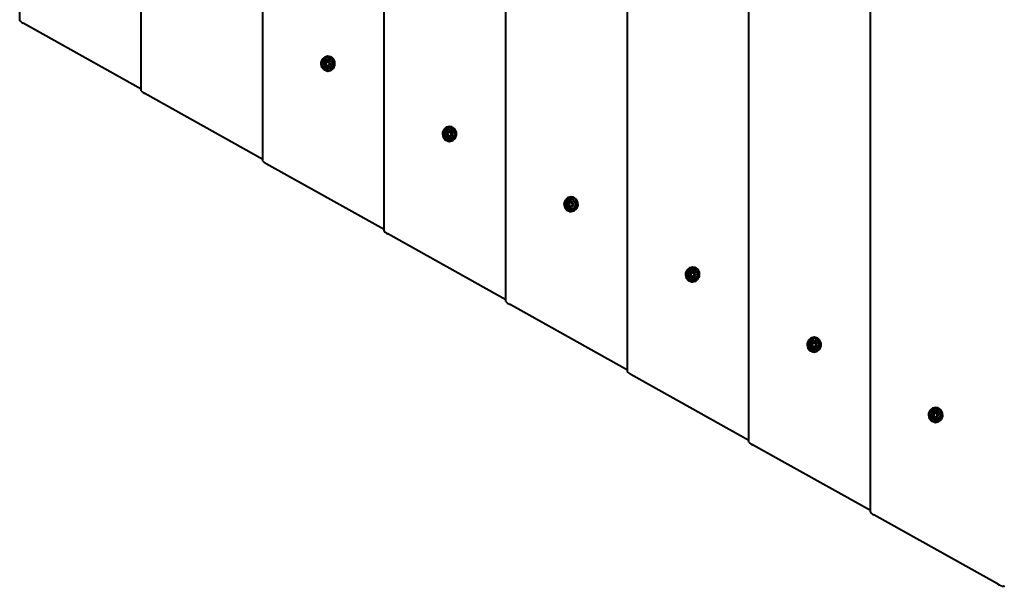
# Model space of a CAD drawing. Units: millimetres. Extents: x -1939 to 3686, y -7190 to -2473.
# Drawn here: x -193 to 805, y -5692 to -5119 of the extents above; entities that cross this region are included whole.
import ezdxf

# ---------------------------------------------------------------- set-up
doc = ezdxf.new("R2010")
doc.units = ezdxf.units.MM
doc.linetypes.add('K5LT_BASIC', pattern=[0])
doc.layers.add('Системный слой', color=7, linetype='Continuous')

msp = doc.modelspace()

# ---------------------------------------------------------------- linework, layer by layer
at = {"layer": 'Системный слой', "color": 18, "linetype": 'K5LT_BASIC', "lineweight": 40, "true_color": 0x000000}
for p, q in [((669.24, -5617.39), (669.24, -4047.99)), ((546.11, -5546.24), (546.11, -4119.13)), ((422.99, -5475.1), (422.99, -4190.28)), ((299.86, -5403.95), (299.86, -4261.42)), ((176.74, -5332.81), (176.74, -4332.57)), ((53.61, -5261.66), (53.61, -4403.72)), ((-69.51, -5190.51), (-69.51, -4474.86)), ((-192.64, -5119.37), (-192.64, -4546.01)), ((-69.51, -5188.86), (-189.07, -5122.1)), ((116.44, -5156.39), (113.89, -5158.62)), ((116.8, -5156.52), (114.4, -5158.88)), ((115.79, -5157.76), (118.6, -5156.39)), ((119.68, -5155.59), (116.44, -5156.39)), ((119.93, -5155.59), (116.8, -5156.52)), ((118.6, -5156.39), (119.72, -5156.29)), ((122.11, -5156.02), (119.68, -5155.59)), ((119.72, -5156.29), (120.17, -5156.29)), ((119.72, -5156.29), (122.06, -5156.77)), ((120.17, -5156.29), (122.5, -5156.77)), ((122.06, -5156.77), (124.56, -5158.71)), ((124.9, -5157.91), (122.11, -5156.02)), ((122.5, -5156.77), (125, -5158.71)), ((112.57, -5161.8), (112.47, -5163.09)), ((112.47, -5163.09), (113.24, -5166.46)), ((113.89, -5158.62), (112.57, -5161.8)), ((113.25, -5162.14), (113.2, -5163.09)), ((113.2, -5163.09), (113.95, -5166.48)), ((113.24, -5166.46), (115.39, -5169.11)), ((114.4, -5158.88), (113.25, -5162.14)), ((113.43, -5163.69), (113.91, -5160.41)), ((114.45, -5166.83), (113.43, -5163.69)), ((113.91, -5160.41), (115.79, -5157.76)), ((113.95, -5166.48), (116.06, -5169.14)), ((116.73, -5169.07), (114.45, -5166.83)), ((116.95, -5162.23), (118.64, -5160.8)), ((116.95, -5162.23), (117.72, -5162.23)), ((117.26, -5164.52), (116.95, -5162.23)), ((117.26, -5164.52), (118.03, -5164.52)), ((119.26, -5165.37), (117.26, -5164.52)), ((118.24, -5161.84), (117.72, -5162.23)), ((118.03, -5164.52), (118.55, -5164.72)), ((118.73, -5161.43), (118.24, -5161.84)), ((118.55, -5164.72), (119.06, -5164.93)), ((118.64, -5160.8), (120.63, -5161.65)), ((119.17, -5161.03), (118.73, -5161.43)), ((119.06, -5164.93), (119.53, -5165.14)), ((120.94, -5163.94), (119.26, -5165.37)), ((120.63, -5161.65), (120.94, -5163.94)), ((125.78, -5165.03), (124.2, -5167.88)), ((124.56, -5158.71), (125.91, -5161.7)), ((126.22, -5165.03), (124.64, -5167.88)), ((126.58, -5160.91), (124.9, -5157.91)), ((125, -5158.71), (126.35, -5161.7)), ((125.47, -5167.55), (126.79, -5164.37)), ((125.91, -5161.7), (125.78, -5165.03)), ((126.35, -5161.7), (126.22, -5165.03)), ((126.79, -5164.37), (126.58, -5160.91)), ((115.39, -5169.11), (118.45, -5170.48)), ((116.06, -5169.14), (119.06, -5170.49)), ((119.72, -5169.89), (116.73, -5169.07)), ((118.45, -5170.48), (119.68, -5170.59)), ((119.06, -5170.49), (119.93, -5170.58)), ((119.68, -5170.59), (122.92, -5169.78)), ((121.55, -5169.59), (119.72, -5169.89)), ((119.72, -5169.89), (120.17, -5169.89)), ((122, -5169.59), (120.17, -5169.89)), ((124.2, -5167.88), (121.55, -5169.59)), ((124.64, -5167.88), (122, -5169.59)), ((122.92, -5169.78), (125.47, -5167.55)), ((53.61, -5260.01), (-65.95, -5193.24)), ((242.81, -5226.73), (239.56, -5227.53)), ((243.05, -5226.74), (239.92, -5227.67)), ((245.23, -5227.17), (242.81, -5226.73)), ((235.7, -5232.95), (235.59, -5234.23)), ((235.59, -5234.23), (236.36, -5237.6)), ((237.01, -5229.76), (235.7, -5232.95)), ((236.38, -5233.29), (236.32, -5234.23)), ((236.32, -5234.23), (237.08, -5237.63)), ((237.52, -5230.02), (236.38, -5233.29)), ((236.55, -5234.84), (237.04, -5231.55)), ((237.57, -5237.98), (236.55, -5234.84)), ((239.56, -5227.53), (237.01, -5229.76)), ((237.04, -5231.55), (238.91, -5228.91)), ((239.92, -5227.67), (237.52, -5230.02)), ((238.91, -5228.91), (241.73, -5227.54)), ((240.08, -5233.38), (241.76, -5231.95)), ((240.08, -5233.38), (240.85, -5233.38)), ((240.39, -5235.66), (240.08, -5233.38)), ((240.39, -5235.66), (241.16, -5235.66)), ((242.38, -5236.52), (240.39, -5235.66)), ((241.36, -5232.98), (240.85, -5233.38)), ((241.16, -5235.66), (241.68, -5235.87)), ((241.85, -5232.58), (241.36, -5232.98)), ((241.68, -5235.87), (242.18, -5236.07)), ((241.73, -5227.54), (242.85, -5227.43)), ((241.76, -5231.95), (243.76, -5232.8)), ((242.3, -5232.17), (241.85, -5232.58)), ((242.18, -5236.07), (242.66, -5236.28)), ((244.07, -5235.08), (242.38, -5236.52)), ((242.85, -5227.43), (243.29, -5227.43)), ((242.85, -5227.43), (245.18, -5227.91)), ((243.29, -5227.43), (245.63, -5227.91)), ((243.76, -5232.8), (244.07, -5235.08)), ((245.18, -5227.91), (247.69, -5229.86)), ((248.03, -5229.06), (245.23, -5227.17)), ((245.63, -5227.91), (248.13, -5229.86)), ((248.9, -5236.17), (247.33, -5239.03)), ((247.69, -5229.86), (249.03, -5232.85)), ((249.35, -5236.17), (247.77, -5239.03)), ((249.71, -5232.05), (248.03, -5229.06)), ((248.13, -5229.86), (249.48, -5232.85)), ((248.6, -5238.7), (249.91, -5235.51)), ((249.03, -5232.85), (248.9, -5236.17)), ((249.48, -5232.85), (249.35, -5236.17)), ((249.91, -5235.51), (249.71, -5232.05)), ((236.36, -5237.6), (238.51, -5240.26)), ((237.08, -5237.63), (239.18, -5240.29)), ((239.85, -5240.22), (237.57, -5237.98)), ((238.51, -5240.26), (241.57, -5241.62)), ((239.18, -5240.29), (242.18, -5241.64)), ((242.85, -5241.03), (239.85, -5240.22)), ((241.57, -5241.62), (242.81, -5241.73)), ((242.18, -5241.64), (243.05, -5241.73)), ((242.81, -5241.73), (246.05, -5240.93)), ((244.68, -5240.74), (242.85, -5241.03)), ((242.85, -5241.03), (243.29, -5241.03)), ((245.12, -5240.74), (243.29, -5241.03)), ((247.33, -5239.03), (244.68, -5240.74)), ((247.77, -5239.03), (245.12, -5240.74)), ((246.05, -5240.93), (248.6, -5238.7)), ((176.74, -5331.15), (57.18, -5264.39)), ((358.82, -5304.1), (358.72, -5305.38)), ((358.72, -5305.38), (359.49, -5308.75)), ((360.14, -5300.91), (358.82, -5304.1)), ((359.5, -5304.44), (359.45, -5305.38)), ((359.45, -5305.38), (360.2, -5308.78)), ((360.65, -5301.17), (359.5, -5304.44)), ((359.68, -5305.98), (360.16, -5302.7)), ((360.7, -5309.12), (359.68, -5305.98)), ((362.69, -5298.68), (360.14, -5300.91)), ((360.16, -5302.7), (362.04, -5300.06)), ((363.05, -5298.81), (360.65, -5301.17)), ((362.04, -5300.06), (364.85, -5298.69)), ((365.93, -5297.88), (362.69, -5298.68)), ((366.18, -5297.88), (363.05, -5298.81)), ((363.2, -5304.52), (364.89, -5303.09)), ((363.2, -5304.52), (363.97, -5304.52)), ((363.51, -5306.81), (363.2, -5304.52)), ((364.49, -5304.13), (363.97, -5304.52)), ((364.98, -5303.72), (364.49, -5304.13)), ((364.85, -5298.69), (365.97, -5298.58)), ((364.89, -5303.09), (366.88, -5303.95)), ((365.42, -5303.32), (364.98, -5303.72)), ((367.19, -5306.23), (365.51, -5307.66)), ((368.36, -5298.31), (365.93, -5297.88)), ((365.97, -5298.58), (366.42, -5298.58)), ((365.97, -5298.58), (368.31, -5299.06)), ((366.42, -5298.58), (368.75, -5299.06)), ((366.88, -5303.95), (367.19, -5306.23)), ((368.31, -5299.06), (370.81, -5301)), ((371.15, -5300.2), (368.36, -5298.31)), ((368.75, -5299.06), (371.25, -5301)), ((370.81, -5301), (372.16, -5304)), ((372.83, -5303.2), (371.15, -5300.2)), ((371.25, -5301), (372.6, -5304)), ((372.16, -5304), (372.03, -5307.32)), ((372.6, -5304), (372.47, -5307.32)), ((373.04, -5306.66), (372.83, -5303.2)), ((359.49, -5308.75), (361.64, -5311.4)), ((360.2, -5308.78), (362.31, -5311.44)), ((362.98, -5311.36), (360.7, -5309.12)), ((361.64, -5311.4), (364.7, -5312.77)), ((362.31, -5311.44), (365.31, -5312.78)), ((365.97, -5312.18), (362.98, -5311.36)), ((363.51, -5306.81), (364.28, -5306.81)), ((365.51, -5307.66), (363.51, -5306.81)), ((364.28, -5306.81), (364.8, -5307.01)), ((364.7, -5312.77), (365.93, -5312.88)), ((364.8, -5307.01), (365.31, -5307.22)), ((365.31, -5307.22), (365.78, -5307.43)), ((365.31, -5312.78), (366.18, -5312.87)), ((365.93, -5312.88), (369.17, -5312.08)), ((367.8, -5311.89), (365.97, -5312.18)), ((365.97, -5312.18), (366.42, -5312.18)), ((368.25, -5311.89), (366.42, -5312.18)), ((370.45, -5310.17), (367.8, -5311.89)), ((370.89, -5310.17), (368.25, -5311.89)), ((369.17, -5312.08), (371.72, -5309.84)), ((372.03, -5307.32), (370.45, -5310.17)), ((372.47, -5307.32), (370.89, -5310.17)), ((371.72, -5309.84), (373.04, -5306.66)), ((299.86, -5402.3), (180.3, -5335.53)), ((481.95, -5375.24), (481.84, -5376.52)), ((483.26, -5372.06), (481.95, -5375.24)), ((482.63, -5375.58), (482.57, -5376.52)), ((483.77, -5372.31), (482.63, -5375.58)), ((482.8, -5377.13), (483.29, -5373.85)), ((485.81, -5369.82), (483.26, -5372.06)), ((483.29, -5373.85), (485.16, -5371.2)), ((486.17, -5369.96), (483.77, -5372.31)), ((485.16, -5371.2), (487.98, -5369.83)), ((489.06, -5369.02), (485.81, -5369.82)), ((489.3, -5369.03), (486.17, -5369.96)), ((486.33, -5375.67), (488.01, -5374.24)), ((486.33, -5375.67), (487.1, -5375.67)), ((486.64, -5377.96), (486.33, -5375.67)), ((487.61, -5375.27), (487.1, -5375.67)), ((488.1, -5374.87), (487.61, -5375.27)), ((487.98, -5369.83), (489.1, -5369.72)), ((488.01, -5374.24), (490.01, -5375.09)), ((488.55, -5374.47), (488.1, -5374.87)), ((491.48, -5369.46), (489.06, -5369.02)), ((489.1, -5369.72), (489.54, -5369.72)), ((489.1, -5369.72), (491.43, -5370.2)), ((489.54, -5369.72), (491.88, -5370.2)), ((490.01, -5375.09), (490.32, -5377.38)), ((491.43, -5370.2), (493.94, -5372.15)), ((494.28, -5371.35), (491.48, -5369.46)), ((491.88, -5370.2), (494.38, -5372.15)), ((493.94, -5372.15), (495.28, -5375.14)), ((495.96, -5374.34), (494.28, -5371.35)), ((494.38, -5372.15), (495.73, -5375.14)), ((495.28, -5375.14), (495.15, -5378.46)), ((495.73, -5375.14), (495.6, -5378.46)), ((496.16, -5377.8), (495.96, -5374.34)), ((481.84, -5376.52), (482.61, -5379.9)), ((482.57, -5376.52), (483.33, -5379.92)), ((482.61, -5379.9), (484.76, -5382.55)), ((483.82, -5380.27), (482.8, -5377.13)), ((483.33, -5379.92), (485.43, -5382.58)), ((486.1, -5382.51), (483.82, -5380.27)), ((484.76, -5382.55), (487.82, -5383.91)), ((485.43, -5382.58), (488.43, -5383.93)), ((489.1, -5383.32), (486.1, -5382.51)), ((486.64, -5377.96), (487.41, -5377.96)), ((488.63, -5378.81), (486.64, -5377.96)), ((487.41, -5377.96), (487.93, -5378.16)), ((487.82, -5383.91), (489.06, -5384.02)), ((487.93, -5378.16), (488.43, -5378.37)), ((488.43, -5378.37), (488.91, -5378.57)), ((488.43, -5383.93), (489.3, -5384.02)), ((490.32, -5377.38), (488.63, -5378.81)), ((489.06, -5384.02), (492.3, -5383.22)), ((490.93, -5383.03), (489.1, -5383.32)), ((489.1, -5383.32), (489.54, -5383.32)), ((491.37, -5383.03), (489.54, -5383.32)), ((493.58, -5381.32), (490.93, -5383.03)), ((494.02, -5381.32), (491.37, -5383.03)), ((492.3, -5383.22), (494.85, -5380.99)), ((495.15, -5378.46), (493.58, -5381.32)), ((495.6, -5378.46), (494.02, -5381.32)), ((494.85, -5380.99), (496.16, -5377.8)), ((422.99, -5473.44), (303.43, -5406.68)), ((606.39, -5443.2), (605.07, -5446.39)), ((606.9, -5443.46), (605.75, -5446.73)), ((605.93, -5448.27), (606.41, -5444.99)), ((608.94, -5440.97), (606.39, -5443.2)), ((606.41, -5444.99), (608.29, -5442.35)), ((609.3, -5441.1), (606.9, -5443.46)), ((608.29, -5442.35), (611.1, -5440.98)), ((612.18, -5440.17), (608.94, -5440.97)), ((612.43, -5440.17), (609.3, -5441.1)), ((609.45, -5446.82), (611.14, -5445.38)), ((611.23, -5446.01), (610.74, -5446.42)), ((611.1, -5440.98), (612.22, -5440.87)), ((611.14, -5445.38), (613.13, -5446.24)), ((611.67, -5445.61), (611.23, -5446.01)), ((614.61, -5440.61), (612.18, -5440.17)), ((612.22, -5440.87), (612.67, -5440.87)), ((612.22, -5440.87), (614.56, -5441.35)), ((612.67, -5440.87), (615, -5441.35)), ((613.13, -5446.24), (613.44, -5448.52)), ((614.56, -5441.35), (617.06, -5443.3)), ((617.4, -5442.5), (614.61, -5440.61)), ((615, -5441.35), (617.5, -5443.3)), ((617.06, -5443.3), (618.41, -5446.29)), ((619.08, -5445.49), (617.4, -5442.5)), ((617.5, -5443.3), (618.85, -5446.29)), ((618.41, -5446.29), (618.28, -5449.61)), ((618.85, -5446.29), (618.72, -5449.61)), ((619.29, -5448.95), (619.08, -5445.49)), ((605.07, -5446.39), (604.97, -5447.67)), ((604.97, -5447.67), (605.74, -5451.04)), ((605.75, -5446.73), (605.7, -5447.67)), ((605.7, -5447.67), (606.45, -5451.07)), ((605.74, -5451.04), (607.89, -5453.69)), ((606.95, -5451.41), (605.93, -5448.27)), ((606.45, -5451.07), (608.56, -5453.73)), ((609.23, -5453.66), (606.95, -5451.41)), ((607.89, -5453.69), (610.95, -5455.06)), ((608.56, -5453.73), (611.56, -5455.07)), ((612.22, -5454.47), (609.23, -5453.66)), ((609.45, -5446.82), (610.22, -5446.82)), ((609.76, -5449.1), (609.45, -5446.82)), ((609.76, -5449.1), (610.53, -5449.1)), ((611.76, -5449.95), (609.76, -5449.1)), ((610.74, -5446.42), (610.22, -5446.82)), ((610.53, -5449.1), (611.05, -5449.3)), ((610.95, -5455.06), (612.18, -5455.17)), ((611.05, -5449.3), (611.56, -5449.51)), ((611.56, -5449.51), (612.03, -5449.72)), ((611.56, -5455.07), (612.43, -5455.16)), ((613.44, -5448.52), (611.76, -5449.95)), ((612.18, -5455.17), (615.42, -5454.37)), ((614.05, -5454.18), (612.22, -5454.47)), ((612.22, -5454.47), (612.67, -5454.47)), ((614.5, -5454.18), (612.67, -5454.47)), ((616.7, -5452.47), (614.05, -5454.18)), ((617.14, -5452.47), (614.5, -5454.18)), ((615.42, -5454.37), (617.97, -5452.14)), ((618.28, -5449.61), (616.7, -5452.47)), ((618.72, -5449.61), (617.14, -5452.47)), ((617.97, -5452.14), (619.29, -5448.95)), ((546.11, -5544.59), (426.55, -5477.83)), ((729.51, -5514.35), (728.2, -5517.53)), ((730.02, -5514.6), (728.88, -5517.87)), ((732.06, -5512.12), (729.51, -5514.35)), ((729.54, -5516.14), (731.41, -5513.49)), ((732.42, -5512.25), (730.02, -5514.6)), ((731.41, -5513.49), (734.23, -5512.12)), ((735.31, -5511.32), (732.06, -5512.12)), ((735.55, -5511.32), (732.42, -5512.25)), ((734.23, -5512.12), (735.35, -5512.02)), ((737.73, -5511.75), (735.31, -5511.32)), ((735.35, -5512.02), (735.79, -5512.02)), ((735.35, -5512.02), (737.68, -5512.5)), ((735.79, -5512.02), (738.13, -5512.5)), ((737.68, -5512.5), (740.19, -5514.44)), ((740.53, -5513.64), (737.73, -5511.75)), ((738.13, -5512.5), (740.63, -5514.44)), ((740.19, -5514.44), (741.53, -5517.43)), ((742.21, -5516.64), (740.53, -5513.64)), ((740.63, -5514.44), (741.98, -5517.43)), ((728.2, -5517.53), (728.09, -5518.82)), ((728.09, -5518.82), (728.86, -5522.19)), ((728.88, -5517.87), (728.82, -5518.82)), ((728.82, -5518.82), (729.58, -5522.21)), ((728.86, -5522.19), (731.01, -5524.84)), ((729.05, -5519.42), (729.54, -5516.14)), ((730.07, -5522.56), (729.05, -5519.42)), ((729.58, -5522.21), (731.68, -5524.87)), ((732.35, -5524.8), (730.07, -5522.56)), ((731.01, -5524.84), (734.07, -5526.2)), ((731.68, -5524.87), (734.68, -5526.22)), ((735.35, -5525.62), (732.35, -5524.8)), ((732.58, -5517.96), (734.26, -5516.53)), ((732.58, -5517.96), (733.35, -5517.96)), ((732.89, -5520.25), (732.58, -5517.96)), ((732.89, -5520.25), (733.66, -5520.25)), ((734.88, -5521.1), (732.89, -5520.25)), ((733.86, -5517.57), (733.35, -5517.96)), ((733.66, -5520.25), (734.18, -5520.45)), ((734.35, -5517.16), (733.86, -5517.57)), ((734.18, -5520.45), (734.68, -5520.66)), ((734.26, -5516.53), (736.26, -5517.38)), ((734.8, -5516.76), (734.35, -5517.16)), ((734.68, -5520.66), (735.16, -5520.87)), ((736.57, -5519.67), (734.88, -5521.1)), ((735.31, -5526.32), (738.55, -5525.51)), ((737.18, -5525.32), (735.35, -5525.62)), ((735.35, -5525.62), (735.79, -5525.62)), ((737.62, -5525.32), (735.79, -5525.62)), ((736.26, -5517.38), (736.57, -5519.67)), ((739.83, -5523.61), (737.18, -5525.32)), ((740.27, -5523.61), (737.62, -5525.32)), ((738.55, -5525.51), (741.1, -5523.28)), ((741.4, -5520.76), (739.83, -5523.61)), ((741.85, -5520.76), (740.27, -5523.61)), ((741.1, -5523.28), (742.41, -5520.1)), ((741.53, -5517.43), (741.4, -5520.76)), ((741.98, -5517.43), (741.85, -5520.76)), ((742.41, -5520.1), (742.21, -5516.64)), ((734.07, -5526.2), (735.31, -5526.32)), ((734.68, -5526.22), (735.55, -5526.31)), ((669.24, -5615.74), (549.68, -5548.97)), ((797.81, -5689.92), (672.8, -5620.12)), ((804.85, -5692.37), (803.89, -5692.37))]:
    msp.add_line(p, q, dxfattribs=at)
for centre, start_param, end_param in [((-187.64, -5121.86), 0.081114, 1.360745), ((-64.51, -5193.01), 0.081114, 1.360745), ((58.61, -5264.15), 0.081114, 1.360745), ((181.74, -5335.3), 0.081114, 1.360745), ((304.86, -5406.45), 0.081114, 1.360745), ((427.99, -5477.59), 0.081114, 1.360745), ((551.11, -5548.74), 0.081114, 1.360745), ((674.24, -5619.88), 0.081114, 1.360745), ((799.24, -5689.69), 1.360745, 2.844275), ((800.21, -5689.69), 2.844275, 3.222706)]:
    msp.add_ellipse(centre, major_axis=(-4.98, 2.57), ratio=0.157822, start_param=start_param, end_param=end_param, dxfattribs=at)
for centre, major_axis in [((119.72, -5163.09), (0, 5)), ((118.95, -5163.09), (0, 3.5)), ((242.85, -5234.23), (0, 5)), ((242.07, -5234.23), (0, 3.5)), ((365.97, -5305.38), (0, 5)), ((365.2, -5305.38), (0, 3.5)), ((489.1, -5376.52), (0, 5)), ((488.32, -5376.52), (0, 3.5)), ((612.22, -5447.67), (0, 5)), ((611.45, -5447.67), (0, 3.5)), ((735.35, -5518.82), (0, 5)), ((734.57, -5518.82), (0, 3.5))]:
    msp.add_ellipse(centre, major_axis=major_axis, ratio=0.929245, dxfattribs=at)
for points in [[(117.72, -5162.23), (117.76, -5162.4), (117.81, -5162.63), (117.88, -5162.98), (117.93, -5163.25), (117.97, -5163.58), (118.01, -5164), (118.03, -5164.32), (118.03, -5164.52)], [(240.85, -5233.38), (240.89, -5233.54), (240.94, -5233.78), (241.01, -5234.13), (241.05, -5234.4), (241.09, -5234.73), (241.14, -5235.14), (241.15, -5235.47), (241.16, -5235.66)], [(363.97, -5304.52), (364.01, -5304.69), (364.06, -5304.93), (364.13, -5305.28), (364.18, -5305.54), (364.22, -5305.87), (364.26, -5306.29), (364.28, -5306.62), (364.28, -5306.81)], [(487.1, -5375.67), (487.14, -5375.84), (487.19, -5376.07), (487.26, -5376.42), (487.3, -5376.69), (487.34, -5377.02), (487.39, -5377.44), (487.4, -5377.76), (487.41, -5377.96)], [(610.22, -5446.82), (610.26, -5446.98), (610.31, -5447.22), (610.38, -5447.57), (610.43, -5447.83), (610.47, -5448.16), (610.51, -5448.58), (610.53, -5448.91), (610.53, -5449.1)], [(733.35, -5517.96), (733.39, -5518.13), (733.44, -5518.36), (733.51, -5518.71), (733.55, -5518.98), (733.59, -5519.31), (733.64, -5519.73), (733.65, -5520.05), (733.66, -5520.25)]]:
    msp.add_open_spline(points, degree=3, knots=[0, 0, 0, 0, 2.01223, 2.823661, 4.109801, 5.119551, 6.662026, 9, 9, 9, 9], dxfattribs=at)

doc.saveas('drawing.dxf')
